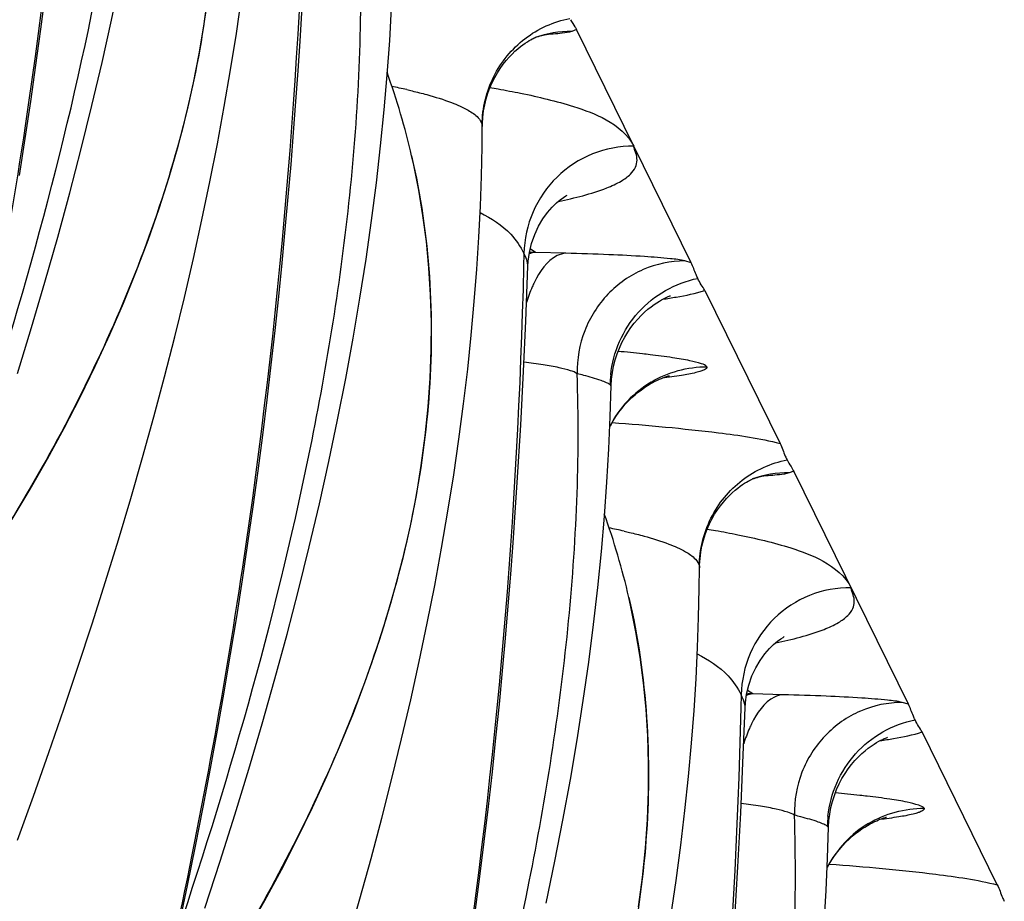
# Model space of a CAD drawing. Units: millimetres. Extents: x 0 to 297, y 0 to 210.
# Drawn here: x 216 to 218, y 95 to 97 of the extents above; entities that cross this region are included whole.
import ezdxf

# ---------------------------------------------------------------- set-up
doc = ezdxf.new("R2010")
doc.units = ezdxf.units.MM
doc.header["$LTSCALE"] = 16.335
doc.layers.add('DTM_AXIS', color=7, linetype='CONTINUOUS')

msp = doc.modelspace()

# ---------------------------------------------------------------- linework, layer by layer
at = {"layer": 'DTM_AXIS', "color": 7, "linetype": 'Continuous'}
for p, q in [((216.88219, 97.34913), (216.87168, 97.34507)), ((217.15045, 96.80393), (216.88219, 97.34913)), ((216.66171, 97.1266), (216.66207, 97.12263)), ((216.7594, 96.82574), (216.75871, 96.79608)), ((216.78644, 96.82821), (216.77422, 96.83632)), ((216.85716, 96.82626), (216.78644, 96.82821)), ((216.76364, 96.66716), (216.76861, 96.79568)), ((217.15045, 96.80393), (217.13588, 96.80812)), ((217.18231, 96.73918), (217.35835, 96.38138)), ((216.75838, 96.55009), (216.76364, 96.66716)), ((216.75186, 96.42401), (216.75838, 96.55009)), ((217.39021, 96.31663), (217.37971, 96.31257)), ((217.65847, 95.77142), (217.39021, 96.31663)), ((217.16973, 96.0941), (217.17009, 96.09012)), ((217.26742, 95.79323), (217.26674, 95.76359)), ((217.29446, 95.79571), (217.28224, 95.80381)), ((217.36518, 95.79375), (217.29446, 95.79571)), ((217.27166, 95.63465), (217.27664, 95.76317)), ((217.65847, 95.77142), (217.6439, 95.77561)), ((217.86638, 95.34887), (217.69033, 95.70667)), ((217.2664, 95.51759), (217.27166, 95.63465)), ((217.25988, 95.3915), (217.2664, 95.51759))]:
    msp.add_line(p, q, dxfattribs=at)
for points in [[(215.5752, 96.54495), (215.608, 96.65223), (215.63932, 96.75847), (215.66913, 96.86362), (215.6974, 96.96759), (215.72414, 97.07041), (215.74935, 97.17203), (215.773, 97.27238), (215.79509, 97.37141), (215.81563, 97.46912), (215.83461, 97.56543), (215.85203, 97.66022), (215.86791, 97.75348), (215.88225, 97.84515), (215.89507, 97.93506), (215.9064, 98.02323), (215.91628, 98.10958), (215.92472, 98.19383), (215.93178, 98.27599), (215.93752, 98.35602), (215.942, 98.4337), (215.94529, 98.50893), (215.94749, 98.58175)], [(215.57971, 97.00816), (215.5932, 97.09484), (215.606, 97.18071), (215.61814, 97.26575), (215.62964, 97.34995), (215.64051, 97.4333), (215.65076, 97.51578), (215.66042, 97.59735), (215.6695, 97.67803), (215.67802, 97.75779), (215.68599, 97.83653), (215.69343, 97.91428), (215.70036, 97.991), (215.70678, 98.06647), (215.71273, 98.14077), (215.71822, 98.21381), (215.72324, 98.28519), (215.72783, 98.35491), (215.73581, 98.48903)], [(215.95346, 95.2551), (215.97298, 95.34773), (215.99166, 95.43958), (216.00956, 95.53073), (216.02668, 95.6212), (216.04304, 95.71093), (216.05866, 95.79993), (216.07355, 95.88818), (216.08773, 95.97565), (216.10122, 96.06233), (216.11402, 96.1482), (216.12617, 96.23324), (216.13766, 96.31744), (216.14853, 96.40079), (216.15879, 96.48327), (216.16844, 96.56484), (216.17752, 96.64553), (216.18604, 96.72528), (216.19401, 96.80402), (216.20145, 96.88178), (216.20838, 96.95849), (216.21481, 97.03397), (216.22075, 97.10826), (216.22624, 97.1813), (216.23126, 97.25268), (216.23586, 97.3224), (216.24383, 97.45652)], [(215.56296, 96.2041), (215.60481, 96.27415), (215.64522, 96.34513), (215.68412, 96.41691), (215.72148, 96.48948), (215.7571, 96.56248), (215.79089, 96.63583), (215.8228, 96.70949), (215.85269, 96.7832), (215.8805, 96.85692), (215.90617, 96.93058), (215.92958, 97.00391), (215.95069, 97.07687), (215.96947, 97.1494), (215.98586, 97.2212), (215.99986, 97.29219), (216.01149, 97.36237), (216.02075, 97.43158)], [(215.57502, 95.45376), (215.61234, 95.55658), (215.64851, 95.65865), (215.6835, 95.75991), (215.71726, 95.86027), (215.74981, 95.95978), (215.78113, 96.05837), (215.81118, 96.15598), (215.84001, 96.25274), (215.8676, 96.34858), (215.89392, 96.44346), (215.91899, 96.53746), (215.9428, 96.63055), (215.96534, 96.72267), (215.98661, 96.81388), (216.0066, 96.90416), (216.0253, 96.99346), (216.04271, 97.08175), (216.05883, 97.16906), (216.07365, 97.2553), (216.08715, 97.34033), (216.09935, 97.42413)], [(216.0131, 95.29468), (216.0489, 95.40406), (216.08322, 95.51244), (216.11603, 95.61972), (216.14734, 95.72596), (216.17715, 95.83111), (216.20542, 95.93509), (216.23216, 96.0379), (216.25737, 96.13952), (216.28102, 96.23987), (216.30311, 96.3389), (216.32365, 96.43661), (216.34263, 96.53292), (216.36005, 96.62771), (216.37593, 96.72097), (216.39027, 96.81264), (216.40309, 96.90256), (216.41443, 96.99072), (216.4243, 97.07707), (216.43274, 97.16133), (216.4398, 97.24348), (216.44554, 97.32351), (216.45002, 97.40119)], [(216.66207, 97.12256), (216.66222, 97.12972), (216.6632, 97.14459), (216.66505, 97.15926), (216.66771, 97.17354), (216.67112, 97.18733), (216.67523, 97.20064), (216.67996, 97.21339), (216.68527, 97.22558), (216.69109, 97.23716), (216.69733, 97.2481), (216.70394, 97.25842), (216.71085, 97.26807), (216.71785, 97.27692), (216.72482, 97.28492), (216.73173, 97.29215), (216.7385, 97.29863), (216.74506, 97.30442), (216.75134, 97.30952), (216.75721, 97.31394), (216.7626, 97.3177), (216.76746, 97.32087), (216.77179, 97.32351), (216.77554, 97.32564), (216.77868, 97.32733), (216.78129, 97.32865), (216.78334, 97.32963), (216.78481, 97.3303), (216.78582, 97.33073), (216.78614, 97.33086)], [(216.78573, 97.33072), (216.78948, 97.33202), (216.79368, 97.33339), (216.79762, 97.33458), (216.80125, 97.33561), (216.80455, 97.33649), (216.80752, 97.33722), (216.81012, 97.33782), (216.81234, 97.3383), (216.81417, 97.33866), (216.81563, 97.33894), (216.81671, 97.33913), (216.81741, 97.33925)], [(216.34804, 95.22023), (216.37562, 95.31607), (216.40194, 95.41095), (216.42701, 95.50495), (216.45083, 95.59804), (216.47336, 95.69016), (216.49463, 95.78137), (216.51462, 95.87165), (216.53332, 95.96095), (216.55073, 96.04924), (216.56685, 96.13655), (216.58167, 96.2228), (216.59518, 96.30782), (216.60738, 96.39162), (216.61828, 96.47416), (216.62789, 96.55522), (216.63623, 96.63485), (216.64334, 96.71296), (216.64921, 96.78924), (216.65391, 96.86368), (216.65749, 96.93627), (216.66001, 97.00669), (216.66154, 97.07483), (216.66207, 97.12258)], [(216.11283, 95.24164), (216.15325, 95.31263), (216.19215, 95.38441), (216.22951, 95.45697), (216.26512, 95.52997), (216.29891, 95.60332), (216.33083, 95.67698), (216.36072, 95.75069), (216.38853, 95.82441), (216.4142, 95.89807), (216.4376, 95.9714), (216.45871, 96.04436), (216.4775, 96.11689), (216.49389, 96.18869), (216.50788, 96.25969), (216.51951, 96.32986), (216.52877, 96.39907), (216.53571, 96.46721), (216.54037, 96.5343), (216.5428, 96.60035), (216.54304, 96.66534), (216.54116, 96.72922), (216.53721, 96.792), (216.53123, 96.85367), (216.52329, 96.91421), (216.51345, 96.97362), (216.50177, 97.03188), (216.49687, 97.05365)], [(216.76861, 96.79572), (216.76937, 96.8076), (216.7722, 96.82785), (216.77719, 96.84885), (216.78454, 96.87007), (216.79352, 96.88945), (216.80356, 96.90653), (216.81446, 96.92158), (216.82528, 96.93402), (216.83537, 96.94387), (216.84444, 96.95148), (216.85195, 96.95694), (216.85737, 96.9604), (216.86027, 96.96204)], [(216.96925, 96.56208), (216.97293, 96.57667), (216.97743, 96.59084), (216.98269, 96.60454), (216.98862, 96.61761), (216.99515, 96.63003), (217.00222, 96.64177), (217.00969, 96.65271), (217.01749, 96.66289), (217.02552, 96.67229), (217.03356, 96.68079), (217.04152, 96.68842), (217.04931, 96.69521), (217.05676, 96.70115), (217.06373, 96.70624), (217.07021, 96.71058), (217.07615, 96.71426), (217.08147, 96.7173), (217.08615, 96.71978), (217.09027, 96.72181), (217.09382, 96.72343), (217.09673, 96.72468), (217.09909, 96.72562), (217.10086, 96.72629), (217.10194, 96.72667)], [(216.96353, 96.51674), (216.96451, 96.532), (216.96642, 96.54713), (216.96925, 96.56208)], [(217.0117, 96.48844), (217.01931, 96.49527), (217.02685, 96.5015), (217.03422, 96.50711), (217.04138, 96.51216), (217.04828, 96.51665), (217.05482, 96.52059), (217.06091, 96.52401)], [(217.06091, 96.52401), (217.06656, 96.52695), (217.07177, 96.52948), (217.07651, 96.53163), (217.08076, 96.53343), (217.08456, 96.53494), (217.0879, 96.53619), (217.09075, 96.53719), (217.09319, 96.538), (217.09522, 96.53864), (217.09681, 96.53912), (217.09805, 96.53947), (217.09893, 96.5397), (217.09947, 96.53984)], [(216.81113, 95.3064), (216.83167, 95.4041), (216.85066, 95.50041), (216.86808, 95.5952), (216.88395, 95.68846), (216.8983, 95.78013), (216.91112, 95.87005), (216.92245, 95.95821), (216.93232, 96.04456), (216.94076, 96.12882), (216.94782, 96.21097), (216.95356, 96.291), (216.95804, 96.36868), (216.96133, 96.44391), (216.96353, 96.51674)], [(216.96152, 96.42262), (216.96788, 96.43399), (216.97461, 96.44469), (216.98167, 96.45476), (216.98897, 96.46415), (216.99646, 96.47289), (217.00406, 96.48099), (217.0117, 96.48844)], [(216.64569, 95.28494), (216.65655, 95.36828), (216.66681, 95.45076), (216.67647, 95.53234), (216.68555, 95.61302), (216.69407, 95.69277), (216.70203, 95.77151), (216.70948, 95.84927), (216.71641, 95.92598), (216.72283, 96.00146), (216.72878, 96.07575), (216.73426, 96.14879), (216.73929, 96.22017), (216.74388, 96.28989), (216.75186, 96.42401)], [(217.17009, 96.09005), (217.17024, 96.09721), (217.17122, 96.11208), (217.17307, 96.12676), (217.17574, 96.14103), (217.17914, 96.15482), (217.18325, 96.16813), (217.18798, 96.18089), (217.19329, 96.19307), (217.19911, 96.20465), (217.20535, 96.21559), (217.21197, 96.22591), (217.21887, 96.23557), (217.22587, 96.24441), (217.23284, 96.25241), (217.23976, 96.25964), (217.24652, 96.26613), (217.25308, 96.27191), (217.25936, 96.27701), (217.26524, 96.28143), (217.27062, 96.28519), (217.27548, 96.28836), (217.27982, 96.291), (217.28356, 96.29314), (217.2867, 96.29482), (217.28931, 96.29614), (217.29136, 96.29712), (217.29284, 96.29779), (217.29384, 96.29822), (217.29416, 96.29835)], [(217.29375, 96.29821), (217.2975, 96.29951), (217.30171, 96.30088), (217.30564, 96.30207), (217.30927, 96.3031), (217.31258, 96.30398), (217.31554, 96.30471), (217.31815, 96.30531), (217.32036, 96.30579), (217.32219, 96.30616), (217.32365, 96.30643), (217.32473, 96.30662), (217.32543, 96.30674)], [(217.1032, 95.27531), (217.1154, 95.35911), (217.1263, 95.44165), (217.13591, 95.52271), (217.14426, 95.60234), (217.15136, 95.68046), (217.15723, 95.75673), (217.16193, 95.83117), (217.16552, 95.90376), (217.16803, 95.97418), (217.16956, 96.04232), (217.17009, 96.09007)], [(217.02753, 95.29736), (217.03679, 95.36656), (217.04373, 95.4347), (217.04839, 95.5018), (217.05082, 95.56785), (217.05107, 95.63283), (217.04919, 95.69671), (217.04523, 95.75949), (217.03925, 95.82117), (217.03131, 95.8817), (217.02147, 95.94111), (217.00979, 95.99937), (217.00489, 96.02114)], [(217.27664, 95.76321), (217.27739, 95.77509), (217.28022, 95.79535), (217.28522, 95.81634), (217.29257, 95.83756), (217.30154, 95.85694), (217.31159, 95.87402), (217.32248, 95.88907), (217.3333, 95.90151), (217.3434, 95.91137), (217.35246, 95.91897), (217.35997, 95.92444), (217.36539, 95.92789), (217.3683, 95.92953)], [(217.47727, 95.52958), (217.48095, 95.54416), (217.48545, 95.55833), (217.49071, 95.57203), (217.49664, 95.58511), (217.50317, 95.59752), (217.51024, 95.60926), (217.51771, 95.62021), (217.52551, 95.63039), (217.53354, 95.63978), (217.54158, 95.64829), (217.54954, 95.65591), (217.55733, 95.66271), (217.56478, 95.66864), (217.57176, 95.67373), (217.57823, 95.67808), (217.58417, 95.68175), (217.58949, 95.68479), (217.59417, 95.68727), (217.5983, 95.6893), (217.60184, 95.69092), (217.60475, 95.69217), (217.60711, 95.69312), (217.60888, 95.69378), (217.60996, 95.69416)], [(217.47155, 95.48423), (217.47253, 95.49949), (217.47444, 95.51462), (217.47727, 95.52958)], [(217.56893, 95.4915), (217.57458, 95.49444), (217.57979, 95.49697), (217.58453, 95.49912), (217.58878, 95.50092), (217.59258, 95.50243), (217.59592, 95.50368), (217.59877, 95.50468), (217.60121, 95.50549), (217.60324, 95.50613), (217.60484, 95.50661), (217.60607, 95.50696), (217.60695, 95.5072), (217.60749, 95.50733)], [(217.46158, 95.2585), (217.46606, 95.33617), (217.46936, 95.41141), (217.47155, 95.48423)], [(217.51972, 95.45594), (217.52733, 95.46276), (217.53487, 95.46899), (217.54225, 95.47461), (217.54941, 95.47965), (217.5563, 95.48414), (217.56284, 95.48809), (217.56893, 95.4915)], [(217.46954, 95.39011), (217.4759, 95.40148), (217.48263, 95.41219), (217.48969, 95.42225), (217.497, 95.43164), (217.50448, 95.44038), (217.51208, 95.44848), (217.51972, 95.45594)], [(217.2519, 95.25739), (217.25988, 95.3915)]]:
    msp.add_lwpolyline(points, dxfattribs=at)
for centre, radius, start, end in [((214.80953, 96.66368), 1.73179, 13.0134, 19.76757), ((216.14819, 95.7198), 1.5267, 77.23694, 78.59149), ((216.78573, 96.58157), 0.24664, 89.83544, 93.16023), ((216.51486, 95.11269), 1.47863, 74.93733, 75.54668), ((217.21862, 96.51559), 0.25767, 174.15559, 179.33608), ((217.18804, 96.30578), 0.25549, 120.87942, 136.8403), ((217.19027, 96.30409), 0.25827, 136.90645, 152.89147), ((217.48765, 96.40103), 0.12695, 207.18583, 208.76836), ((215.31755, 95.63117), 1.73179, 13.0134, 19.76757), ((216.65621, 94.68729), 1.5267, 77.23694, 78.59149), ((217.29375, 95.54906), 0.24664, 89.83544, 93.16023), ((217.02289, 94.08018), 1.47863, 74.93733, 75.54668), ((217.72664, 95.48308), 0.25767, 174.15559, 179.33608), ((217.69606, 95.27327), 0.25549, 120.87951, 136.84023), ((217.69829, 95.27158), 0.25827, 136.90645, 152.89149)]:
    msp.add_arc(centre, radius, start, end, dxfattribs=at)
for points, knots in [([(215.74267, 98.86111), (215.72866, 98.28026), (215.65332, 97.39583), (215.43797, 96.2258), (215.14233, 95.06627), (214.64446, 93.73085), (213.87699, 92.37509), (213.05848, 91.36891), (212.10234, 90.51309), (211.36479, 90.0758), (210.88549, 89.88155)], [0, 0, 0, 0, 0.1620968, 0.2468014, 0.3317064, 0.4957272, 0.64275, 0.7644243, 0.8557184, 1, 1, 1, 1]), ([(215.44156, 96.26955), (215.56834, 96.64701), (215.73269, 97.22367), (215.85718, 98.01123), (215.87477, 98.41059), (215.86787, 98.60954)], [0, 0, 0, 0, 0.4999575, 0.7500597, 1, 1, 1, 1]), ([(215.98882, 98.08615), (216.03155, 97.90135), (216.05526, 97.51262), (215.92932, 96.94134), (215.69026, 96.40064), (215.47789, 96.0641), (215.35793, 95.9061)], [0, 0, 0, 0, 0.2437024, 0.4910649, 0.7451155, 1, 1, 1, 1]), ([(216.25069, 97.82861), (216.23668, 97.24771), (216.16133, 96.3632), (215.94595, 95.19309), (215.65026, 94.03347), (215.15233, 92.698), (214.38477, 91.34222), (213.5662, 90.33608), (212.61001, 89.48032), (211.87243, 89.04308), (211.3931, 88.84887)], [0, 0, 0, 0, 0.1621033, 0.2468112, 0.3317193, 0.4957437, 0.6427659, 0.7644346, 0.8557209, 1, 1, 1, 1]), ([(215.94958, 95.23704), (216.07636, 95.61451), (216.24071, 96.19116), (216.36521, 96.97873), (216.3828, 97.37808), (216.3759, 97.57703)], [0, 0, 0, 0, 0.4999575, 0.7500597, 1, 1, 1, 1]), ([(216.68878, 97.23922), (216.70589, 97.27353), (216.75632, 97.33527), (216.82907, 97.36807), (216.8667, 97.37551)], [0, 0, 0, 0, 0.4999246, 1, 1, 1, 1]), ([(216.86834, 97.37243), (216.87154, 97.36661), (216.87677, 97.35918), (216.88116, 97.35124), (216.88222, 97.34907)], [0, 0, 0, 0, 0.7331136, 1, 1, 1, 1]), ([(216.87168, 97.34507), (216.86444, 97.34249), (216.84243, 97.34005), (216.82078, 97.33796), (216.80663, 97.33698)], [0, 0, 0, 0, 0.3514547, 1, 1, 1, 1]), ([(216.48547, 97.20878), (216.48964, 97.20783), (216.50528, 97.2042), (216.52084, 97.20025), (216.5322, 97.19714)], [0, 0, 0, 0, 0.2663571, 1, 1, 1, 1]), ([(216.67993, 97.21366), (216.68632, 97.21259), (216.71032, 97.20847), (216.73425, 97.204), (216.75176, 97.20046)], [0, 0, 0, 0, 0.2664928, 1, 1, 1, 1]), ([(216.5322, 97.19714), (216.55177, 97.19177), (216.58491, 97.18162), (216.62565, 97.16387), (216.65094, 97.14689), (216.6605, 97.13286), (216.66171, 97.1266)], [0, 0, 0, 0, 0.4009084, 0.684068, 0.8741117, 1, 1, 1, 1]), ([(216.75176, 97.20046), (216.79344, 97.19205), (216.86176, 97.1757), (216.95503, 97.14188), (217.00312, 97.10334), (217.01632, 97.07653)], [0, 0, 0, 0, 0.4263404, 0.7003961, 1, 1, 1, 1]), ([(217.01632, 97.07653), (216.9835, 97.07692), (216.91689, 97.06446), (216.83222, 97.00898), (216.77462, 96.92541), (216.76013, 96.85885), (216.7594, 96.82574)], [0, 0, 0, 0, 0.2488794, 0.4983921, 0.7488438, 1, 1, 1, 1]), ([(216.83991, 96.94751), (216.87827, 96.95547), (216.92887, 96.96747), (216.98432, 96.99252), (217.00759, 97.00872), (217.02108, 97.02589), (217.02491, 97.04377), (217.02254, 97.05786), (217.01804, 97.06823), (217.01676, 97.07395), (217.01549, 97.07653)], [0, 0, 0, 0, 0.4653275, 0.613119, 0.7202892, 0.7996458, 0.8657543, 0.9312747, 0.965759, 1, 1, 1, 1]), ([(216.49684, 97.05364), (216.53957, 96.86884), (216.56328, 96.48011), (216.43734, 95.90883), (216.19828, 95.36814), (215.98591, 95.03159), (215.86595, 94.87359)], [0, 0, 0, 0, 0.2437024, 0.4910649, 0.7451155, 1, 1, 1, 1]), ([(216.65687, 96.92162), (216.6829, 96.908), (216.72436, 96.88216), (216.7514, 96.84198), (216.7594, 96.82574)], [0, 0, 0, 0, 0.6187117, 1, 1, 1, 1]), ([(216.76861, 96.79572), (216.76869, 96.79803), (216.76764, 96.80861), (216.76303, 96.81835), (216.7594, 96.82574)], [0, 0, 0, 0, 0.2191117, 1, 1, 1, 1]), ([(216.85716, 96.82626), (216.85032, 96.8257), (216.81674, 96.81509), (216.79591, 96.7829), (216.78379, 96.75836)], [0, 0, 0, 0, 0.2005399, 1, 1, 1, 1]), ([(217.13588, 96.80812), (217.12484, 96.81113), (217.09318, 96.81445), (217.03408, 96.81932), (216.95237, 96.82321), (216.8909, 96.82533), (216.85716, 96.82626)], [0, 0, 0, 0, 0.1228038, 0.3396064, 0.6377469, 1, 1, 1, 1]), ([(216.75871, 96.79608), (216.7447, 96.21523), (216.66936, 95.3308), (216.45401, 94.16078), (216.15837, 93.00125), (215.66051, 91.66584), (214.89304, 90.31008), (214.07453, 89.3039), (213.11839, 88.44807), (212.38084, 88.01078), (211.90155, 87.81654)], [0, 0, 0, 0, 0.1620968, 0.2468013, 0.3317064, 0.495727, 0.6427498, 0.7644242, 0.8557183, 1, 1, 1, 1]), ([(217.13588, 96.80812), (217.10266, 96.80809), (217.0352, 96.79405), (216.95077, 96.7348), (216.89521, 96.64715), (216.8832, 96.57844), (216.88392, 96.54452)], [0, 0, 0, 0, 0.2470813, 0.4962589, 0.7476374, 1, 1, 1, 1]), ([(217.16593, 96.76737), (217.16457, 96.77026), (217.15923, 96.7824), (217.15486, 96.79496), (217.15042, 96.80399)], [0, 0, 0, 0, 0.2409454, 1, 1, 1, 1]), ([(216.78379, 96.75836), (216.78203, 96.75479), (216.77492, 96.73952), (216.76913, 96.72366), (216.76531, 96.71138)], [0, 0, 0, 0, 0.2365619, 1, 1, 1, 1]), ([(216.96229, 96.54182), (216.96771, 96.59488), (217.01329, 96.70033), (217.11365, 96.75696), (217.16593, 96.76735)], [0, 0, 0, 0, 0.5001034, 1, 1, 1, 1]), ([(217.18232, 96.73914), (217.18001, 96.74385), (217.17365, 96.75275), (217.16834, 96.76227), (217.16593, 96.76737)], [0, 0, 0, 0, 0.4818016, 1, 1, 1, 1]), ([(217.08454, 96.71876), (217.09495, 96.7203), (217.12781, 96.72558), (217.16066, 96.73208), (217.18231, 96.73918)], [0, 0, 0, 0, 0.3160001, 1, 1, 1, 1]), ([(217.05428, 96.5888), (217.04852, 96.58948), (217.0237, 96.59231), (216.99885, 96.59483), (216.97976, 96.59665)], [0, 0, 0, 0, 0.2323645, 1, 1, 1, 1]), ([(217.18742, 96.56072), (217.18449, 96.56459), (217.16992, 96.56952), (217.1436, 96.57618), (217.1029, 96.58268), (217.07186, 96.58672), (217.05428, 96.5888)], [0, 0, 0, 0, 0.1063315, 0.3114948, 0.612109, 1, 1, 1, 1]), ([(216.88392, 96.54452), (216.87938, 96.54787), (216.86497, 96.55284), (216.83855, 96.55952), (216.80201, 96.56598), (216.77455, 96.5698), (216.75945, 96.57172)], [0, 0, 0, 0, 0.1323226, 0.3492881, 0.6430928, 1, 1, 1, 1]), ([(216.4576, 94.20454), (216.58439, 94.582), (216.74874, 95.15865), (216.87323, 95.94622), (216.89082, 96.34558), (216.88392, 96.54452)], [0, 0, 0, 0, 0.4999575, 0.7500597, 1, 1, 1, 1]), ([(217.18742, 96.56072), (217.18808, 96.55779), (217.18123, 96.55307), (217.17253, 96.55003), (217.1543, 96.54487), (217.1242, 96.53958), (217.0976, 96.53591), (217.08235, 96.53405)], [0, 0, 0, 0, 0.0815308, 0.1629431, 0.2741173, 0.5830371, 1, 1, 1, 1]), ([(216.96085, 96.51863), (216.95848, 96.52057), (216.95142, 96.52406), (216.931, 96.53179), (216.91278, 96.53683), (216.89912, 96.54051)], [0, 0, 0, 0, 0.1400405, 0.354293, 1, 1, 1, 1]), ([(216.96346, 96.51456), (216.96348, 96.51568), (216.96245, 96.51723), (216.96125, 96.5183), (216.96085, 96.51863)], [0, 0, 0, 0, 0.6817282, 1, 1, 1, 1]), ([(216.96583, 96.43021), (217.0488, 96.42398), (217.1801, 96.41217), (217.31115, 96.39347), (217.35835, 96.38138)], [0, 0, 0, 0, 0.6306684, 1, 1, 1, 1]), ([(217.35834, 96.38141), (217.36307, 96.37179), (217.36732, 96.35845), (217.37326, 96.34586), (217.37472, 96.34302)], [0, 0, 0, 0, 0.7706477, 1, 1, 1, 1]), ([(217.1968, 96.20671), (217.21392, 96.24102), (217.26434, 96.30276), (217.3371, 96.33556), (217.37472, 96.34301)], [0, 0, 0, 0, 0.4999246, 1, 1, 1, 1]), ([(217.37637, 96.33993), (217.37956, 96.3341), (217.38479, 96.32667), (217.38918, 96.31873), (217.39025, 96.31656)], [0, 0, 0, 0, 0.7331136, 1, 1, 1, 1]), ([(217.37971, 96.31257), (217.37247, 96.30998), (217.35045, 96.30755), (217.32881, 96.30545), (217.31465, 96.30448)], [0, 0, 0, 0, 0.3514547, 1, 1, 1, 1]), ([(216.99349, 96.17627), (216.99766, 96.17533), (217.0133, 96.17169), (217.02886, 96.16775), (217.04022, 96.16463)], [0, 0, 0, 0, 0.2663571, 1, 1, 1, 1]), ([(217.18795, 96.18116), (217.19435, 96.18008), (217.21834, 96.17596), (217.24228, 96.17149), (217.25978, 96.16795)], [0, 0, 0, 0, 0.2664928, 1, 1, 1, 1]), ([(217.04022, 96.16463), (217.05979, 96.15927), (217.09293, 96.14911), (217.13367, 96.13136), (217.15896, 96.11438), (217.16852, 96.10035), (217.16973, 96.0941)], [0, 0, 0, 0, 0.4009084, 0.684068, 0.8741117, 1, 1, 1, 1]), ([(217.25978, 96.16795), (217.30147, 96.15954), (217.36978, 96.14319), (217.46305, 96.10937), (217.51114, 96.07084), (217.52434, 96.04402)], [0, 0, 0, 0, 0.4263404, 0.7003961, 1, 1, 1, 1]), ([(217.52434, 96.04402), (217.49152, 96.04441), (217.42492, 96.03195), (217.34025, 95.97647), (217.28265, 95.8929), (217.26815, 95.82635), (217.26742, 95.79323)], [0, 0, 0, 0, 0.2488794, 0.4983921, 0.7488438, 1, 1, 1, 1]), ([(217.34794, 95.915), (217.38629, 95.92296), (217.43689, 95.93497), (217.49235, 95.96001), (217.51561, 95.97621), (217.5291, 95.99338), (217.53293, 96.01126), (217.53056, 96.02536), (217.52606, 96.03572), (217.52478, 96.04144), (217.52351, 96.04403)], [0, 0, 0, 0, 0.4653275, 0.613119, 0.7202892, 0.7996458, 0.8657543, 0.9312747, 0.965759, 1, 1, 1, 1]), ([(217.00486, 96.02114), (217.0476, 95.83634), (217.07131, 95.4476), (216.94536, 94.87632), (216.7063, 94.33563), (216.49393, 93.99909), (216.37397, 93.84109)], [0, 0, 0, 0, 0.2437024, 0.4910649, 0.7451155, 1, 1, 1, 1]), ([(217.16489, 95.88911), (217.19092, 95.87549), (217.23238, 95.84965), (217.25942, 95.80947), (217.26742, 95.79323)], [0, 0, 0, 0, 0.6187117, 1, 1, 1, 1]), ([(217.27664, 95.76321), (217.27671, 95.76552), (217.27566, 95.7761), (217.27105, 95.78585), (217.26742, 95.79323)], [0, 0, 0, 0, 0.2191117, 1, 1, 1, 1]), ([(217.36518, 95.79375), (217.35834, 95.79319), (217.32477, 95.78258), (217.30393, 95.75039), (217.29181, 95.72585)], [0, 0, 0, 0, 0.2005399, 1, 1, 1, 1]), ([(217.6439, 95.77561), (217.63286, 95.77862), (217.6012, 95.78194), (217.5421, 95.78681), (217.4604, 95.79071), (217.39892, 95.79282), (217.36518, 95.79375)], [0, 0, 0, 0, 0.1228038, 0.3396064, 0.6377469, 1, 1, 1, 1]), ([(217.26674, 95.76359), (217.25272, 95.18274), (217.17738, 94.2983), (216.96204, 93.12828), (216.66639, 91.96874), (216.16853, 90.63333), (215.40106, 89.27757), (214.58255, 88.27139), (213.62641, 87.41556), (212.88886, 86.97827), (212.40956, 86.78403)], [0, 0, 0, 0, 0.1620968, 0.2468014, 0.3317065, 0.4957273, 0.6427501, 0.7644244, 0.8557184, 1, 1, 1, 1]), ([(217.6439, 95.77561), (217.61068, 95.77558), (217.54322, 95.76154), (217.45879, 95.70229), (217.40324, 95.61465), (217.39123, 95.54593), (217.39194, 95.51201)], [0, 0, 0, 0, 0.2470813, 0.4962589, 0.7476374, 1, 1, 1, 1]), ([(217.67395, 95.73486), (217.67259, 95.73775), (217.66725, 95.74989), (217.66288, 95.76245), (217.65844, 95.77149)], [0, 0, 0, 0, 0.2409454, 1, 1, 1, 1]), ([(217.29181, 95.72585), (217.29005, 95.72228), (217.28294, 95.70701), (217.27715, 95.69115), (217.27333, 95.67887)], [0, 0, 0, 0, 0.2365619, 1, 1, 1, 1]), ([(217.47031, 95.50932), (217.47573, 95.56237), (217.52131, 95.66782), (217.62167, 95.72445), (217.67395, 95.73484)], [0, 0, 0, 0, 0.5001034, 1, 1, 1, 1]), ([(217.69034, 95.70664), (217.68803, 95.71134), (217.68168, 95.72024), (217.67636, 95.72976), (217.67395, 95.73486)], [0, 0, 0, 0, 0.4818016, 1, 1, 1, 1]), ([(217.59256, 95.68625), (217.60298, 95.68779), (217.63584, 95.69307), (217.66868, 95.69957), (217.69033, 95.70667)], [0, 0, 0, 0, 0.3160001, 1, 1, 1, 1]), ([(217.5623, 95.55629), (217.55654, 95.55697), (217.53172, 95.5598), (217.50687, 95.56232), (217.48778, 95.56414)], [0, 0, 0, 0, 0.2323645, 1, 1, 1, 1]), ([(217.69544, 95.52821), (217.69251, 95.53208), (217.67795, 95.53701), (217.65162, 95.54367), (217.61093, 95.55018), (217.57989, 95.55422), (217.5623, 95.55629)], [0, 0, 0, 0, 0.1063315, 0.3114948, 0.612109, 1, 1, 1, 1]), ([(217.39194, 95.51201), (217.3874, 95.51536), (217.373, 95.52034), (217.34657, 95.52701), (217.31003, 95.53348), (217.28257, 95.5373), (217.26747, 95.53921)], [0, 0, 0, 0, 0.1323226, 0.3492881, 0.6430928, 1, 1, 1, 1]), ([(217.69544, 95.52821), (217.69611, 95.52528), (217.68925, 95.52056), (217.68056, 95.51752), (217.66232, 95.51236), (217.63222, 95.50707), (217.60562, 95.5034), (217.59037, 95.50154)], [0, 0, 0, 0, 0.0815308, 0.1629431, 0.2741173, 0.5830371, 1, 1, 1, 1]), ([(216.96562, 93.17203), (217.09241, 93.54949), (217.25676, 94.12614), (217.38125, 94.91371), (217.39884, 95.31307), (217.39194, 95.51201)], [0, 0, 0, 0, 0.4999575, 0.7500597, 1, 1, 1, 1]), ([(217.46887, 95.48612), (217.4665, 95.48806), (217.45945, 95.49155), (217.43902, 95.49928), (217.4208, 95.50433), (217.40715, 95.50801)], [0, 0, 0, 0, 0.1400405, 0.354293, 1, 1, 1, 1]), ([(217.47148, 95.48206), (217.4715, 95.48317), (217.47047, 95.48472), (217.46927, 95.48579), (217.46887, 95.48612)], [0, 0, 0, 0, 0.6817282, 1, 1, 1, 1]), ([(217.47385, 95.3977), (217.55683, 95.39147), (217.68812, 95.37966), (217.81917, 95.36096), (217.86638, 95.34887)], [0, 0, 0, 0, 0.6306684, 1, 1, 1, 1]), ([(217.86636, 95.3489), (217.8711, 95.33928), (217.87534, 95.32595), (217.88128, 95.31335), (217.88274, 95.31051)], [0, 0, 0, 0, 0.7706477, 1, 1, 1, 1])]:
    msp.add_open_spline(points, degree=3, knots=knots, dxfattribs=at)
for points in [[(216.87168, 97.34507), (216.84264, 97.34541), (216.81309, 97.34046), (216.78573, 97.33072)], [(216.66165, 97.12689), (216.66209, 97.16541), (216.67159, 97.20475), (216.68878, 97.23922)], [(216.78644, 96.82821), (216.78133, 96.82779), (216.77625, 96.8265), (216.77149, 96.82461)], [(217.05691, 96.52505), (217.09564, 96.54816), (217.14232, 96.56096), (217.18742, 96.56072)], [(217.37971, 96.31257), (217.35066, 96.3129), (217.32112, 96.30795), (217.29375, 96.29821)], [(217.16967, 96.09438), (217.17012, 96.1329), (217.17961, 96.17224), (217.1968, 96.20671)], [(217.29446, 95.79571), (217.28935, 95.79528), (217.28427, 95.794), (217.27951, 95.7921)], [(217.56493, 95.49254), (217.60366, 95.51565), (217.65034, 95.52845), (217.69544, 95.52821)]]:
    msp.add_open_spline(points, degree=3, dxfattribs=at)

doc.saveas('drawing.dxf')
